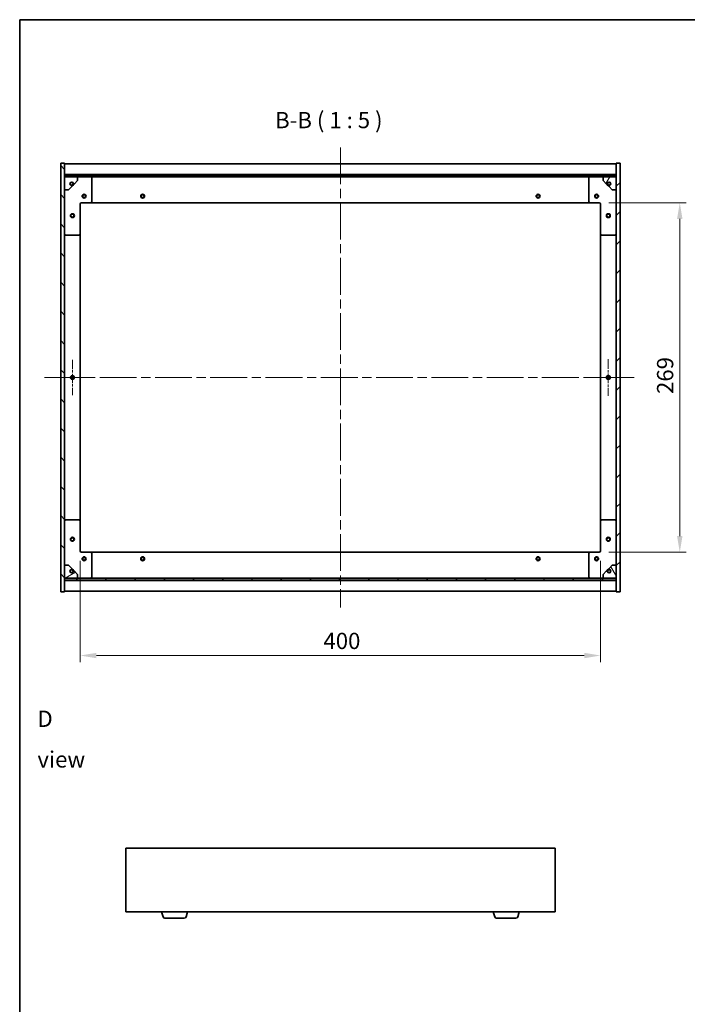
# Model space of a CAD drawing. Units: millimetres. Extents: x 72 to 9712, y 40 to 1445.
# Drawn here: x 2038 to 2551, y 687 to 1445 of the extents above; entities that cross this region are included whole.
import ezdxf

# ---------------------------------------------------------------- set-up
doc = ezdxf.new("R2010")
doc.units = ezdxf.units.MM
doc.header["$LTSCALE"] = 5
doc.linetypes.add('CHAIN', pattern=[0.3543, 0.2362, -0.0295, 0.0591, -0.0295])
doc.layers.get('Defpoints').update_dxf_attribs({"lineweight": 25})
for name, color, linetype, lineweight in [('Border (ISO)', 7, 'Continuous', 35), ('Center Mark (ISO)', 131, 'Continuous', 18), ('Centerline (ISO)', 131, 'Continuous', 18), ('Dimension (ISO)', 7, 'Continuous', 18), ('Dimension (ISO) @ 1', 7, 'Continuous', 18), ('Hatch (ISO)', 1, 'Continuous', 18), ('Symbol (ISO)', 7, 'Continuous', 18), ('Visible (ISO)', 7, 'Continuous', 35)]:
    doc.layers.add(name, color=color, linetype=linetype, lineweight=lineweight)
doc.styles.add('Note Text (TK)', font='txt')
doc.dimstyles.new('Default - Method 1b (TK)', dxfattribs={"dimscale": 5, "dimtxt": 2.5, "dimasz": 2.5, "dimexe": 1, "dimexo": 1.5, "dimgap": 1, "dimtad": 1, "dimtoh": 1, "dimrnd": 1e-08, "dimdsep": 46, "dimtxsty": 'Note Text (TK)', "dimcen": 0.09, "dimdle": 5, "dimclrd": 100, "dimclre": 100, "dimclrt": 7, "dimadec": 1, "dimazin": 1, "dimtfac": 1, "dimtmove": 0, "dimatfit": 3, "dimfxl": 1, "dimtolj": 1, "dimlwd": -1, "dimlwe": -1, "dimarcsym": 0})
pattern_1 = [(45, (1965, 1e-06), (-11.22532, 11.22532), [])]
pattern_2 = [(135.0002, (1965, 1e-06), (-11.22528, -11.22536), [])]

# ---------------------------------------------------------------- blocks, each defined once
blk = doc.blocks.new('図面枠 tk図枠')
at = {"layer": 'Border (ISO)'}
for q in [(405.5, 289), (14.5, 8)]:
    blk.add_line((14.5, 289), q, dxfattribs=at)
blk = doc.blocks.new('*D25')
at = {"layer": 'Defpoints', "color": 0}
for p in [(2483.01, 1304.19), (2483.01, 1035.19), (2544.93, 1035.19)]:
    blk.add_point(p, dxfattribs=at)
at = {"layer": 'Dimension (ISO)', "color": 100}
for p, q in [((2490.51, 1304.19), (2549.93, 1304.19)), ((2544.93, 1291.69), (2544.93, 1047.69)), ((2490.51, 1035.19), (2549.93, 1035.19))]:
    blk.add_line(p, q, dxfattribs=at)
for points in [[(2542.85, 1291.69), (2547.01, 1291.69), (2544.93, 1304.19)], [(2542.85, 1047.69), (2547.01, 1047.69), (2544.93, 1035.19)]]:
    blk.add_solid(points, dxfattribs=at)
at = {"layer": 'Dimension (ISO)', "color": 7, "insert": (2533.68, 1157.01), "char_height": 12.5, "attachment_point": 4, "rotation": 90, "style": 'Note Text (TK)'}
blk.add_mtext('\\A1;269', dxfattribs=at)
blk = doc.blocks.new('*D26')
at = {"layer": 'Defpoints', "color": 0}
for p in [(2084.01, 1036.19), (2484.01, 1036.19), (2484.01, 955.73)]:
    blk.add_point(p, dxfattribs=at)
at = {"layer": 'Dimension (ISO)', "color": 100}
for p, q in [((2084.01, 1028.69), (2084.01, 950.73)), ((2484.01, 1028.69), (2484.01, 950.73)), ((2096.51, 955.73), (2471.51, 955.73))]:
    blk.add_line(p, q, dxfattribs=at)
for points in [[(2096.51, 957.81), (2096.51, 953.65), (2084.01, 955.73)], [(2471.51, 957.81), (2471.51, 953.65), (2484.01, 955.73)]]:
    blk.add_solid(points, dxfattribs=at)
at = {"layer": 'Dimension (ISO)', "color": 7, "insert": (2271.01, 966.98), "char_height": 12.5, "attachment_point": 4, "style": 'Note Text (TK)'}
blk.add_mtext('\\A1;400', dxfattribs=at)

msp = doc.modelspace()

# ---------------------------------------------------------------- hatches: boundary and pattern name
at = {"layer": 'Hatch (ISO)'}
h = msp.add_hatch(dxfattribs=at)
h.set_pattern_fill('ANSI31', color=256, scale=127, angle=90.0002105, style=0)
h.set_pattern_definition(pattern_2)
h.paths.add_polyline_path([(2069.0112, 1004.6922), (2072.0112, 1004.6922), (2072.0112, 1013.6422), (2072.0112, 1015.1422), (2072.0112, 1015.1922), (2072.0112, 1025.1922), (2072.0112, 1314.1922), (2072.0112, 1324.1922), (2072.0112, 1324.2422), (2072.0112, 1325.7422), (2072.0112, 1334.6922), (2069.0112, 1334.6922)])
h = msp.add_hatch(dxfattribs=at)
h.set_pattern_fill('ANSI31', color=256, scale=127, style=0)
h.set_pattern_definition(pattern_1)
h.paths.add_polyline_path([(2499.0112, 1334.6922), (2496.0112, 1334.6922), (2496.0112, 1325.7422), (2496.0112, 1324.2422), (2496.0112, 1324.1922), (2496.0112, 1314.1922), (2496.0112, 1025.1922), (2496.0112, 1015.1922), (2496.0112, 1015.1422), (2496.0112, 1013.6422), (2496.0112, 1004.6922), (2499.0112, 1004.6922)])
h = msp.add_hatch(dxfattribs=at)
h.set_pattern_fill('ANSI31', color=256, scale=127, angle=90.0002105, style=0)
h.set_pattern_definition(pattern_2)
h.paths.add_polyline_path([(2496.0112, 1324.2422), (2496.0112, 1325.7422), (2072.0112, 1325.7422), (2072.0112, 1324.2422)])
h = msp.add_hatch(dxfattribs=at)
h.set_pattern_fill('ANSI31', color=256, scale=127, angle=105.0002455, style=0)
h.set_pattern_definition([(150.0002, (1965, 1e-06), (-7.93744, -13.74819), [])])
edge = h.paths.add_edge_path()
edge.add_line((2078.7612, 1318.7422), (2079.5612, 1318.7422))
edge.add_line((2079.5612, 1318.7422), (2082.0112, 1321.1922))
edge.add_line((2082.0112, 1321.1922), (2082.0112, 1324.1922))
edge.add_line((2082.0112, 1324.1922), (2072.0112, 1324.1922))
edge.add_line((2072.0112, 1324.1922), (2072.0112, 1314.1922))
edge.add_line((2072.0112, 1314.1922), (2075.0112, 1314.1922))
edge.add_line((2075.0112, 1314.1922), (2077.4612, 1316.6422))
edge.add_line((2077.4612, 1316.6422), (2077.4612, 1317.4422))
edge.add_ellipse((2077.4612, 1318.7422), major_axis=(0, -1.3), ratio=1, start_angle=90, end_angle=360, ccw=False)
h = msp.add_hatch(dxfattribs=at)
h.set_pattern_fill('ANSI31', color=256, scale=127, angle=14.9999778, style=0)
h.set_pattern_definition([(60, (1965, 1e-06), (-13.74815, 7.9375), [])])
edge = h.paths.add_edge_path()
edge.add_line((2488.4612, 1318.7422), (2489.2612, 1318.7422))
edge.add_ellipse((2490.5612, 1318.7422), major_axis=(-1.3, 0), ratio=1, start_angle=90, end_angle=360, ccw=False)
edge.add_line((2490.5612, 1317.4422), (2490.5612, 1316.6422))
edge.add_line((2490.5612, 1316.6422), (2493.0112, 1314.1922))
edge.add_line((2493.0112, 1314.1922), (2496.0112, 1314.1922))
edge.add_line((2496.0112, 1314.1922), (2496.0112, 1324.1922))
edge.add_line((2496.0112, 1324.1922), (2486.0112, 1324.1922))
edge.add_line((2486.0112, 1324.1922), (2486.0112, 1321.1922))
edge.add_line((2486.0112, 1321.1922), (2488.4612, 1318.7422))
h = msp.add_hatch(dxfattribs=at)
h.set_pattern_fill('ANSI31', color=256, scale=127, angle=-14.9999778, style=0)
h.set_pattern_definition([(30, (1965, 1e-06), (-7.9375, 13.74815), [])])
edge = h.paths.add_edge_path()
edge.add_line((2079.5612, 1020.6422), (2078.7612, 1020.6422))
edge.add_ellipse((2077.4612, 1020.6422), major_axis=(1.3, 0), ratio=1, start_angle=90, end_angle=360, ccw=False)
edge.add_line((2077.4612, 1021.9422), (2077.4612, 1022.7422))
edge.add_line((2077.4612, 1022.7422), (2075.0112, 1025.1922))
edge.add_line((2075.0112, 1025.1922), (2072.0112, 1025.1922))
edge.add_line((2072.0112, 1025.1922), (2072.0112, 1015.1922))
edge.add_line((2072.0112, 1015.1922), (2082.0112, 1015.1922))
edge.add_line((2082.0112, 1015.1922), (2082.0112, 1018.1922))
edge.add_line((2082.0112, 1018.1922), (2079.5612, 1020.6422))
h = msp.add_hatch(dxfattribs=at)
h.set_pattern_fill('ANSI31', color=256, scale=127, angle=75.0001754, style=0)
h.set_pattern_definition([(120.0002, (1965, 1e-06), (-13.74813, -7.93754), [])])
edge = h.paths.add_edge_path()
edge.add_line((2489.2612, 1020.6422), (2488.4612, 1020.6422))
edge.add_line((2488.4612, 1020.6422), (2486.0112, 1018.1922))
edge.add_line((2486.0112, 1018.1922), (2486.0112, 1015.1922))
edge.add_line((2486.0112, 1015.1922), (2496.0112, 1015.1922))
edge.add_line((2496.0112, 1015.1922), (2496.0112, 1025.1922))
edge.add_line((2496.0112, 1025.1922), (2493.0112, 1025.1922))
edge.add_line((2493.0112, 1025.1922), (2490.5612, 1022.7422))
edge.add_line((2490.5612, 1022.7422), (2490.5612, 1021.9422))
edge.add_ellipse((2490.5612, 1020.6422), major_axis=(0, 1.3), ratio=1, start_angle=90, end_angle=360, ccw=False)
h = msp.add_hatch(dxfattribs=at)
h.set_pattern_fill('ANSI31', color=256, scale=127, style=0)
h.set_pattern_definition(pattern_1)
h.paths.add_polyline_path([(2496.0112, 1013.6422), (2496.0112, 1015.1422), (2072.0112, 1015.1422), (2072.0112, 1013.6422)])

# ---------------------------------------------------------------- linework, layer by layer
at = {"layer": 'Center Mark (ISO)', "linetype": 'CHAIN', "ltscale": 6.086328}
for p, q in [((2078.0112, 1183.3855), (2078.0112, 1155.9989)), ((2091.7044, 1169.6922), (2064.3179, 1169.6922))]:
    msp.add_line(p, q, dxfattribs=at)
at = {"layer": 'Center Mark (ISO)', "linetype": 'CHAIN', "ltscale": 6.222661}
for p, q in [((2490.0112, 1183.6922), (2490.0112, 1155.6922)), ((2504.0112, 1169.6922), (2476.0112, 1169.6922))]:
    msp.add_line(p, q, dxfattribs=at)
at = {"layer": 'Centerline (ISO)', "linetype": 'CHAIN', "ltscale": 23.990969}
for p, q in [((2284.0112, 1346.6922), (2284.0112, 992.6922)), ((2056.5112, 1169.6922), (2511.5112, 1169.6922))]:
    msp.add_line(p, q, dxfattribs=at)
at = {"layer": 'Visible (ISO)'}
for p, q in [((2072.0112, 1334.6922), (2069.0112, 1334.6922)), ((2069.0112, 1334.6922), (2069.0112, 1004.6922)), ((2072.0112, 1004.6922), (2072.0112, 1334.6922)), ((2072.0112, 1334.1922), (2496.0112, 1334.1922)), ((2499.0112, 1334.6922), (2496.0112, 1334.6922)), ((2496.0112, 1334.6922), (2496.0112, 1004.6922)), ((2499.0112, 1004.6922), (2499.0112, 1334.6922)), ((2072.0112, 1325.7922), (2496.0112, 1325.7922)), ((2496.0112, 1325.7422), (2072.0112, 1325.7422)), ((2072.0112, 1325.7422), (2072.0112, 1324.2422)), ((2072.0112, 1324.2422), (2496.0112, 1324.2422)), ((2082.0112, 1324.1922), (2072.0112, 1324.1922)), ((2072.0112, 1324.1922), (2072.0112, 1314.1922)), ((2078.7612, 1318.7422), (2079.5612, 1318.7422)), ((2079.5612, 1318.7422), (2082.0112, 1321.1922)), ((2082.0112, 1324.1922), (2092.0112, 1324.1922)), ((2082.0112, 1321.1922), (2082.0112, 1324.1922)), ((2092.0112, 1324.1922), (2476.0112, 1324.1922)), ((2093.0112, 1323.1922), (2093.0112, 1305.1922)), ((2475.0112, 1305.1922), (2475.0112, 1323.1922)), ((2476.0112, 1324.1922), (2486.0112, 1324.1922)), ((2496.0112, 1324.1922), (2486.0112, 1324.1922)), ((2486.0112, 1324.1922), (2486.0112, 1321.1922)), ((2486.0112, 1321.1922), (2488.4612, 1318.7422)), ((2488.4612, 1318.7422), (2489.2612, 1318.7422)), ((2496.0112, 1324.2422), (2496.0112, 1325.7422)), ((2496.0112, 1314.1922), (2496.0112, 1324.1922)), ((2072.0112, 1314.1922), (2075.0112, 1314.1922)), ((2075.0112, 1314.1922), (2077.4612, 1316.6422)), ((2077.4612, 1316.6422), (2077.4612, 1317.4422)), ((2490.5612, 1317.4422), (2490.5612, 1316.6422)), ((2490.5612, 1316.6422), (2493.0112, 1314.1922)), ((2493.0112, 1314.1922), (2496.0112, 1314.1922)), ((2084.0112, 1303.1922), (2084.0112, 1280.1922)), ((2092.0112, 1304.1922), (2085.0112, 1304.1922)), ((2092.0112, 1304.1922), (2476.0112, 1304.1922)), ((2483.0112, 1304.1922), (2476.0112, 1304.1922)), ((2484.0112, 1280.1922), (2484.0112, 1303.1922)), ((2083.0112, 1279.1922), (2073.0112, 1279.1922)), ((2084.0112, 1059.1922), (2084.0112, 1280.1922)), ((2484.0112, 1280.1922), (2484.0112, 1059.1922)), ((2495.0112, 1279.1922), (2485.0112, 1279.1922)), ((2073.0112, 1060.1922), (2083.0112, 1060.1922)), ((2084.0112, 1059.1922), (2084.0112, 1036.1922)), ((2484.0112, 1036.1922), (2484.0112, 1059.1922)), ((2485.0112, 1060.1922), (2495.0112, 1060.1922)), ((2085.0112, 1035.1922), (2092.0112, 1035.1922)), ((2476.0112, 1035.1922), (2092.0112, 1035.1922)), ((2093.0112, 1034.1922), (2093.0112, 1016.1922)), ((2475.0112, 1016.1922), (2475.0112, 1034.1922)), ((2476.0112, 1035.1922), (2483.0112, 1035.1922)), ((2075.0112, 1025.1922), (2072.0112, 1025.1922)), ((2072.0112, 1025.1922), (2072.0112, 1015.1922)), ((2077.4612, 1022.7422), (2075.0112, 1025.1922)), ((2493.0112, 1025.1922), (2490.5612, 1022.7422)), ((2496.0112, 1025.1922), (2493.0112, 1025.1922)), ((2496.0112, 1015.1922), (2496.0112, 1025.1922)), ((2077.4612, 1021.9422), (2077.4612, 1022.7422)), ((2079.5612, 1020.6422), (2078.7612, 1020.6422)), ((2082.0112, 1018.1922), (2079.5612, 1020.6422)), ((2082.0112, 1015.1922), (2082.0112, 1018.1922)), ((2488.4612, 1020.6422), (2486.0112, 1018.1922)), ((2486.0112, 1018.1922), (2486.0112, 1015.1922)), ((2489.2612, 1020.6422), (2488.4612, 1020.6422)), ((2490.5612, 1022.7422), (2490.5612, 1021.9422)), ((2072.0112, 1015.1922), (2082.0112, 1015.1922)), ((2496.0112, 1015.1422), (2072.0112, 1015.1422)), ((2072.0112, 1015.1422), (2072.0112, 1013.6422)), ((2072.0112, 1013.6422), (2496.0112, 1013.6422)), ((2496.0112, 1013.5922), (2072.0112, 1013.5922)), ((2092.0112, 1015.1922), (2082.0112, 1015.1922)), ((2476.0112, 1015.1922), (2092.0112, 1015.1922)), ((2486.0112, 1015.1922), (2476.0112, 1015.1922)), ((2486.0112, 1015.1922), (2496.0112, 1015.1922)), ((2496.0112, 1013.6422), (2496.0112, 1015.1422)), ((2069.0112, 1004.6922), (2072.0112, 1004.6922)), ((2496.0112, 1005.1922), (2072.0112, 1005.1922)), ((2496.0112, 1004.6922), (2499.0112, 1004.6922)), ((2119.0473, 807.5907), (2119.0473, 758.5907)), ((2449.0473, 807.5907), (2119.0473, 807.5907)), ((2449.0473, 758.5907), (2449.0473, 807.5907)), ((2119.0473, 758.5907), (2449.0473, 758.5907)), ((2147.7266, 754.6597), (2146.5473, 758.5907)), ((2165.368, 754.6597), (2166.5473, 758.5907)), ((2402.7266, 754.6597), (2401.5473, 758.5907)), ((2420.368, 754.6597), (2421.5473, 758.5907)), ((2163.9313, 753.5907), (2149.1634, 753.5907)), ((2418.9313, 753.5907), (2404.1634, 753.5907))]:
    msp.add_line(p, q, dxfattribs=at)
for centre, radius in [((2077.4612, 1318.7422), 1.1933), ((2490.5612, 1318.7422), 1.1933), ((2087.0112, 1309.1922), 1.5), ((2087.0112, 1309.1922), 1.1933), ((2132.0112, 1309.1922), 1.5), ((2132.0112, 1309.1922), 1.1933), ((2436.0112, 1309.1922), 1.5), ((2436.0112, 1309.1922), 1.1933), ((2481.0112, 1309.1922), 1.5), ((2481.0112, 1309.1922), 1.1933), ((2078.0112, 1294.1922), 1.5), ((2490.0112, 1294.1922), 1.5), ((2078.0112, 1294.1922), 1.1933), ((2490.0112, 1294.1922), 1.1933), ((2078.0112, 1169.6922), 1.5), ((2078.0112, 1169.6922), 1.1933), ((2490.0112, 1169.6922), 1.5), ((2490.0112, 1169.6922), 1.1933), ((2078.0112, 1045.1922), 1.5), ((2078.0112, 1045.1922), 1.1933), ((2490.0112, 1045.1922), 1.5), ((2490.0112, 1045.1922), 1.1933), ((2087.0112, 1030.1922), 1.5), ((2087.0112, 1030.1922), 1.1933), ((2132.0112, 1030.1922), 1.5), ((2132.0112, 1030.1922), 1.1933), ((2436.0112, 1030.1922), 1.5), ((2436.0112, 1030.1922), 1.1933), ((2481.0112, 1030.1922), 1.5), ((2481.0112, 1030.1922), 1.1933), ((2077.4612, 1020.6422), 1.1933), ((2490.5612, 1020.6422), 1.1933)]:
    msp.add_circle(centre, radius, dxfattribs=at)
for centre, radius, start, end in [((2077.4612, 1318.7422), 1.3, 0, 270), ((2077.4612, 1318.7422), 1.5, 270, 0), ((2077.4612, 1318.7422), 1.6, 270, 0), ((2092.0112, 1323.1922), 1, 0, 90), ((2476.0112, 1323.1922), 1, 90, 180), ((2490.5612, 1318.7422), 1.6, 180, 270), ((2490.5612, 1318.7422), 1.5, 180, 270), ((2490.5612, 1318.7422), 1.3, 270, 180), ((2085.0112, 1303.1922), 1, 90, 180), ((2092.0112, 1305.1922), 1, 270, 0), ((2476.0112, 1305.1922), 1, 180, 270), ((2483.0112, 1303.1922), 1, 0, 90), ((2073.0112, 1280.1922), 1, 180, 270), ((2083.0112, 1280.1922), 1, 270, 0), ((2485.0112, 1280.1922), 1, 180, 270), ((2495.0112, 1280.1922), 1, 270, 0), ((2073.0112, 1059.1922), 1, 90, 180), ((2083.0112, 1059.1922), 1, 0, 90), ((2485.0112, 1059.1922), 1, 90, 180), ((2495.0112, 1059.1922), 1, 0, 90), ((2085.0112, 1036.1922), 1, 180, 270), ((2092.0112, 1034.1922), 1, 0, 90), ((2476.0112, 1034.1922), 1, 90, 180), ((2483.0112, 1036.1922), 1, 270, 0), ((2077.4612, 1020.6422), 1.3, 90, 0), ((2077.4612, 1020.6422), 1.6, 0, 90), ((2077.4612, 1020.6422), 1.5, 0, 90), ((2092.0112, 1016.1922), 1, 270, 0), ((2476.0112, 1016.1922), 1, 180, 270), ((2490.5612, 1020.6422), 1.6, 90, 180), ((2490.5612, 1020.6422), 1.5, 90, 180), ((2490.5612, 1020.6422), 1.3, 180, 90), ((2149.1634, 755.0907), 1.5, 196.6992442, 270), ((2163.9313, 755.0907), 1.5, 270, 343.3007558), ((2404.1634, 755.0907), 1.5, 196.6992442, 270), ((2418.9313, 755.0907), 1.5, 270, 343.3007558)]:
    msp.add_arc(centre, radius, start, end, dxfattribs=at)

# ---------------------------------------------------------------- block references
at = {"xscale": 5, "yscale": 5, "zscale": 5}
msp.add_blockref('図面枠 tk図枠', (1965, 0), dxfattribs=at)

# ---------------------------------------------------------------- texts
at = {"layer": 'Symbol (ISO)', "color": 7, "insert": (2233.8268, 1357.5862), "char_height": 12.5, "attachment_point": 7, "style": 'Note Text (TK)'}
msp.add_mtext('B-B ( 1 : 5 )', dxfattribs=at)
at = {"layer": 'Symbol (ISO)', "color": 7, "insert": (2051.1295, 891.4333), "char_height": 12.5, "width": 52.19298, "attachment_point": 4, "line_spacing_factor": 1.5, "style": 'Note Text (TK)'}
msp.add_mtext('{\\fＭＳ Ｐゴシック|b0|i0;D view}', dxfattribs=at)

# ---------------------------------------------------------------- dimensions: what is measured, and where the dimension line sits
at = {"layer": 'Dimension (ISO) @ 1', "color": 100}
for base, p1, p2, angle, picture, middle in [((2544.9296, 1035.1922), (2483.0112, 1304.1922), (2483.0112, 1035.1922), 90, '*D25', (2544.9296, 1169.6922)), ((2484.0112, 955.7305), (2084.0112, 1036.1922), (2484.0112, 1036.1922), 180, '*D26', (2284.0112, 955.7305))]:
    dim = msp.add_linear_dim(base=base, p1=p1, p2=p2, angle=angle, dimstyle='Default - Method 1b (TK)', override={"dimscale": 1, "dimtxt": 12.5, "dimasz": 12.5, "dimexe": 5, "dimexo": 7.5, "dimgap": 5, "dimtoh": 0, "dimdec": 2, "dimcen": 0.45, "dimtol": 0, "dimlim": 0, "dimtp": 0, "dimtm": 0, "dimtdec": 2, "dimtix": 0, "dimtofl": 0, "dimtmove": 0, "dimatfit": 1}, dxfattribs=at)
    dim.commit()
    dim.dimension.update_dxf_attribs({"geometry": picture, "text_midpoint": middle, "dimtype": 128})

doc.saveas('drawing.dxf')
